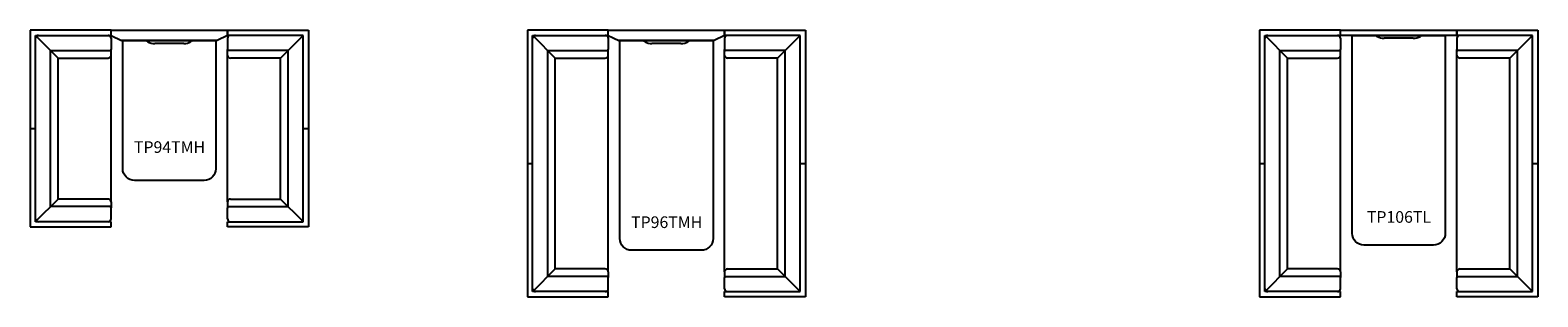
# Model space of a CAD drawing. Units: millimetres. Extents: x 332 to 25745, y 575 to 2865.
# Drawn here: x 332 to 13284, y 575 to 2865 of the extents above; entities that cross this region are included whole.
import ezdxf
from ezdxf.enums import TextEntityAlignment as Align

# ---------------------------------------------------------------- set-up
doc = ezdxf.new("R2010")
doc.units = ezdxf.units.MM
doc.layers.add('Product Code', color=7, linetype='Continuous')
doc.layers.add('TAKE OFF PLUS', color=8, linetype='Continuous')
doc.styles.add('arial', font='arial.ttf', dxfattribs={"height": 100})

# ---------------------------------------------------------------- blocks, each defined once
blk = doc.blocks.new('TP94TMH')
at = {"layer": 'TAKE OFF PLUS', "lineweight": -3}
for p, q in [((-500, 1290), (-1195, 1290)), ((-1195, 1290), (-1195, 1245)), ((-1195, 1245), (-1195, -355)), ((-1150, -355), (-1150, 1245)), ((-1150, 1245), (-500, 1245)), ((-1150, -330), (-1150, 1220)), ((-1143, 1238), (-955, 1050)), ((-1125, 1245), (-525, 1245)), ((-500, 1245), (-500, 1290)), ((-500, 1245), (-500, 1290)), ((-500, 1290), (500, 1290)), ((-500, 1245), (-410, 1200)), ((-500, 1220), (-500, 1125)), ((410, 1200), (-410, 1200)), ((125, 1175), (-125, 1175)), ((125, 1175), (-125, 1175)), ((500, 1245), (410, 1200)), ((500, 1290), (500, 1245)), ((500, 1290), (1195, 1290)), ((500, 1245), (500, 1290)), ((1150, 1245), (500, 1245)), ((500, 1220), (500, 1125)), ((1125, 1245), (525, 1245)), ((1143, 1238), (955, 1050)), ((1150, -355), (1150, 1245)), ((1150, -330), (1150, 1220)), ((1195, 1290), (1195, 1245)), ((1195, 1245), (1195, -355)), ((-1020, -225), (-1020, 1115)), ((-1020, 1115), (-510, 1115)), ((-955, -160), (-955, 1050)), ((-955, 1050), (-525, 1050)), ((-500, 1075), (-500, 1125)), ((-500, -185), (-500, 1075)), ((500, 1075), (500, 1125)), ((500, -185), (500, 1075)), ((1020, 1115), (510, 1115)), ((955, 1050), (525, 1050)), ((955, -160), (955, 1050)), ((1020, -225), (1020, 1115)), ((-1195, 445), (-1150, 445)), ((1150, 445), (1195, 445)), ((-1143, -348), (-955, -160)), ((-510, -225), (-1020, -225)), ((-525, -160), (-955, -160)), ((-500, -185), (-500, -235)), ((-500, -330), (-500, -235)), ((500, -185), (500, -235)), ((500, -330), (500, -235)), ((510, -225), (1020, -225)), ((525, -160), (955, -160)), ((1143, -348), (955, -160)), ((-1195, -355), (-1195, -400)), ((-500, -355), (-1150, -355)), ((-525, -355), (-1125, -355)), ((-500, -400), (-500, -355)), ((500, -355), (1150, -355)), ((500, -400), (500, -355)), ((525, -355), (1125, -355)), ((1195, -355), (1195, -400)), ((-1195, -400), (-500, -400)), ((1195, -400), (500, -400))]:
    blk.add_line(p, q, dxfattribs=at)
blk.add_lwpolyline([(400, 1200), (400, 100, -0.414214), (300, 0), (-300, 0, -0.414214), (-400, 100), (-400, 1200)], format="xyb", close=True, dxfattribs=at)
blk.add_lwpolyline([(217, 1200), (400, 1200), (400, 100, -0.414214), (300, 0), (-300, 0, -0.414214), (-400, 100), (-400, 1200), (-217, 1200)], format="xyb", dxfattribs=at)
for centre, radius, start, end in [((-1125, 1220), 25, 90, 180), ((-525, 1220), 25, 0, 90), ((-217, 1140), 60, 59.4416, 90), ((-217, 1140), 60, 59.4416, 90), ((-125, 1295), 120, 239.4416, 270), ((-125, 1295), 120, 239.4416, 270), ((125, 1295), 120, 270, 300.5584), ((125, 1295), 120, 270, 300.5584), ((217, 1140), 60, 90, 120.5584), ((217, 1140), 60, 90, 120.5584), ((525, 1220), 25, 90, 180), ((1125, 1220), 25, 0, 90), ((-525, 1075), 25, 270, 0), ((-510, 1125), 10, 270, 0), ((510, 1125), 10, 180, 270), ((525, 1075), 25, 180, 270), ((-525, -185), 25, 0, 90), ((-510, -235), 10, 0, 90), ((525, -185), 25, 90, 180), ((510, -235), 10, 90, 180), ((-1125, -330), 25, 180, 270), ((-525, -330), 25, 270, 0), ((525, -330), 25, 180, 270), ((1125, -330), 25, 270, 0)]:
    blk.add_arc(centre, radius, start, end, dxfattribs=at)
at = {"layer": 'Product Code', "style": 'arial'}
blk.add_attdef('TP94TMH', text='', height=100, dxfattribs=at).set_placement((2, 236), align=Align.CENTER)
blk = doc.blocks.new('TP96TMH')
at = {"layer": 'TAKE OFF PLUS', "lineweight": -3}
for p, q in [((-500, 1890), (-1195, 1890)), ((-1195, 1890), (-1195, 1845)), ((-1195, 1845), (-1195, -355)), ((-1150, -355), (-1150, 1845)), ((-1150, 1845), (-500, 1845)), ((-1150, -330), (-1150, 1820)), ((-1143, 1838), (-955, 1650)), ((-1125, 1845), (-525, 1845)), ((-500, 1845), (-500, 1890)), ((-500, 1845), (-500, 1890)), ((-500, 1890), (500, 1890)), ((-500, 1845), (-410, 1800)), ((-500, 1820), (-500, 1725)), ((500, 1845), (410, 1800)), ((500, 1890), (500, 1845)), ((500, 1890), (1195, 1890)), ((500, 1845), (500, 1890)), ((1150, 1845), (500, 1845)), ((500, 1820), (500, 1725)), ((1125, 1845), (525, 1845)), ((1143, 1838), (955, 1650)), ((1150, -355), (1150, 1845)), ((1150, -330), (1150, 1820)), ((1195, 1890), (1195, 1845)), ((1195, 1845), (1195, -355)), ((-1020, -225), (-1020, 1715)), ((-1020, 1715), (-510, 1715)), ((-500, 1675), (-500, 1725)), ((410, 1800), (-410, 1800)), ((125, 1775), (-125, 1775)), ((125, 1775), (-125, 1775)), ((500, 1675), (500, 1725)), ((1020, 1715), (510, 1715)), ((1020, -225), (1020, 1715)), ((-955, -160), (-955, 1650)), ((-955, 1650), (-525, 1650)), ((-500, -185), (-500, 1675)), ((500, -185), (500, 1675)), ((955, 1650), (525, 1650)), ((955, -160), (955, 1650)), ((-1195, 745), (-1150, 745)), ((1150, 745), (1195, 745)), ((-1143, -348), (-955, -160)), ((-510, -225), (-1020, -225)), ((-525, -160), (-955, -160)), ((-500, -185), (-500, -235)), ((-500, -330), (-500, -235)), ((500, -185), (500, -235)), ((500, -330), (500, -235)), ((510, -225), (1020, -225)), ((525, -160), (955, -160)), ((1143, -348), (955, -160)), ((-1195, -355), (-1195, -400)), ((-500, -355), (-1150, -355)), ((-525, -355), (-1125, -355)), ((-500, -400), (-500, -355)), ((500, -355), (1150, -355)), ((500, -400), (500, -355)), ((525, -355), (1125, -355)), ((1195, -355), (1195, -400)), ((-1195, -400), (-500, -400)), ((1195, -400), (500, -400))]:
    blk.add_line(p, q, dxfattribs=at)
blk.add_lwpolyline([(400, 1800), (400, 100, -0.414214), (300, 0), (-300, 0, -0.414214), (-400, 100), (-400, 1800)], format="xyb", close=True, dxfattribs=at)
blk.add_lwpolyline([(217, 1800), (400, 1800), (400, 100, -0.414214), (300, 0), (-300, 0, -0.414214), (-400, 100), (-400, 1800), (-217, 1800)], format="xyb", dxfattribs=at)
for centre, radius, start, end in [((-1125, 1820), 25, 90, 180), ((-525, 1820), 25, 0, 90), ((525, 1820), 25, 90, 180), ((1125, 1820), 25, 0, 90), ((-510, 1725), 10, 270, 0), ((-217, 1740), 60, 59.4416, 90), ((-217, 1740), 60, 59.4416, 90), ((-125, 1895), 120, 239.4416, 270), ((-125, 1895), 120, 239.4416, 270), ((125, 1895), 120, 270, 300.5584), ((125, 1895), 120, 270, 300.5584), ((217, 1740), 60, 90, 120.5584), ((217, 1740), 60, 90, 120.5584), ((510, 1725), 10, 180, 270), ((-525, 1675), 25, 270, 0), ((525, 1675), 25, 180, 270), ((-525, -185), 25, 0, 90), ((-510, -235), 10, 0, 90), ((525, -185), 25, 90, 180), ((510, -235), 10, 90, 180), ((-1125, -330), 25, 180, 270), ((-525, -330), 25, 270, 0), ((525, -330), 25, 180, 270), ((1125, -330), 25, 270, 0)]:
    blk.add_arc(centre, radius, start, end, dxfattribs=at)
at = {"layer": 'Product Code', "style": 'arial'}
blk.add_attdef('TP96TMH', text='', height=100, dxfattribs=at).set_placement((2, 191), align=Align.CENTER)
blk = doc.blocks.new('TP106TL')
at = {"layer": 'TAKE OFF PLUS', "lineweight": -3}
for p, q in [((-500, 1845), (-1195, 1845)), ((-1195, 1845), (-1195, 1800)), ((-500, 1800), (-500, 1845)), ((-500, 1800), (-500, 1845)), ((-500, 1845), (500, 1845)), ((500, 1845), (500, 1800)), ((500, 1845), (1195, 1845)), ((500, 1800), (500, 1845)), ((1195, 1845), (1195, 1800)), ((-1195, 1800), (-1195, -400)), ((-1150, -400), (-1150, 1800)), ((-1150, 1800), (-500, 1800)), ((-1150, -375), (-1150, 1775)), ((-1143, 1793), (-955, 1605)), ((-1125, 1800), (-525, 1800)), ((500, 1800), (-500, 1800)), ((-500, 1775), (-500, 1680)), ((410, 1800), (-410, 1800)), ((-400, 1800), (-217, 1800)), ((125, 1775), (-125, 1775)), ((125, 1775), (-125, 1775)), ((217, 1800), (400, 1800)), ((1150, 1800), (500, 1800)), ((500, 1775), (500, 1680)), ((1125, 1800), (525, 1800)), ((1143, 1793), (955, 1605)), ((1150, -400), (1150, 1800)), ((1150, -375), (1150, 1775)), ((1195, 1800), (1195, -400)), ((-1020, -270), (-1020, 1670)), ((-1020, 1670), (-510, 1670)), ((-955, -205), (-955, 1605)), ((-955, 1605), (-525, 1605)), ((-500, 1630), (-500, 1680)), ((-500, -230), (-500, 1630)), ((500, 1630), (500, 1680)), ((500, -230), (500, 1630)), ((1020, 1670), (510, 1670)), ((955, 1605), (525, 1605)), ((955, -205), (955, 1605)), ((1020, -270), (1020, 1670)), ((-1195, 700), (-1150, 700)), ((1150, 700), (1195, 700)), ((-1143, -393), (-955, -205)), ((-525, -205), (-955, -205)), ((-500, -230), (-500, -280)), ((500, -230), (500, -280)), ((525, -205), (955, -205)), ((1143, -393), (955, -205)), ((-510, -270), (-1020, -270)), ((-500, -375), (-500, -280)), ((500, -375), (500, -280)), ((510, -270), (1020, -270)), ((-1195, -400), (-1195, -445)), ((-1195, -445), (-500, -445)), ((-500, -400), (-1150, -400)), ((-525, -400), (-1125, -400)), ((-500, -445), (-500, -400)), ((500, -400), (1150, -400)), ((500, -445), (500, -400)), ((1195, -445), (500, -445)), ((525, -400), (1125, -400)), ((1195, -400), (1195, -445))]:
    blk.add_line(p, q, dxfattribs=at)
blk.add_lwpolyline([(400, 1800), (400, 100, -0.414214), (300, 0), (-300, 0, -0.414214), (-400, 100), (-400, 1800)], format="xyb", close=True, dxfattribs=at)
blk.add_lwpolyline([(217, 1800), (400, 1800), (400, 100, -0.414214), (300, 0), (-300, 0, -0.414214), (-400, 100), (-400, 1800), (-217, 1800)], format="xyb", dxfattribs=at)
for centre, radius, start, end in [((-1125, 1775), 25, 90, 180), ((-525, 1775), 25, 0, 90), ((-217, 1740), 60, 59.4416, 90), ((-217, 1740), 60, 59.4416, 90), ((-125, 1895), 120, 239.4416, 270), ((-125, 1895), 120, 239.4416, 270), ((125, 1895), 120, 270, 300.5584), ((125, 1895), 120, 270, 300.5584), ((217, 1740), 60, 90, 120.5584), ((217, 1740), 60, 90, 120.5584), ((525, 1775), 25, 90, 180), ((1125, 1775), 25, 0, 90), ((-525, 1630), 25, 270, 0), ((-510, 1680), 10, 270, 0), ((510, 1680), 10, 180, 270), ((525, 1630), 25, 180, 270), ((-525, -230), 25, 0, 90), ((525, -230), 25, 90, 180), ((-1125, -375), 25, 180, 270), ((-525, -375), 25, 270, 0), ((-510, -280), 10, 0, 90), ((510, -280), 10, 90, 180), ((525, -375), 25, 180, 270), ((1125, -375), 25, 270, 0)]:
    blk.add_arc(centre, radius, start, end, dxfattribs=at)
at = {"layer": 'Product Code', "style": 'arial'}
blk.add_attdef('TP106TL', text='', height=100, dxfattribs=at).set_placement((2, 191), align=Align.CENTER)

msp = doc.modelspace()

# ---------------------------------------------------------------- block references
for name, p, values in [('TP94TMH', (1527, 1575), {'TP94TMH': 'TP94TMH'}), ('TP96TMH', (5798, 975), {'TP96TMH': 'TP96TMH'}), ('TP106TL', (12089, 1020), {'TP106TL': 'TP106TL'})]:
    msp.add_blockref(name, p).add_auto_attribs(values)

doc.saveas('drawing.dxf')
